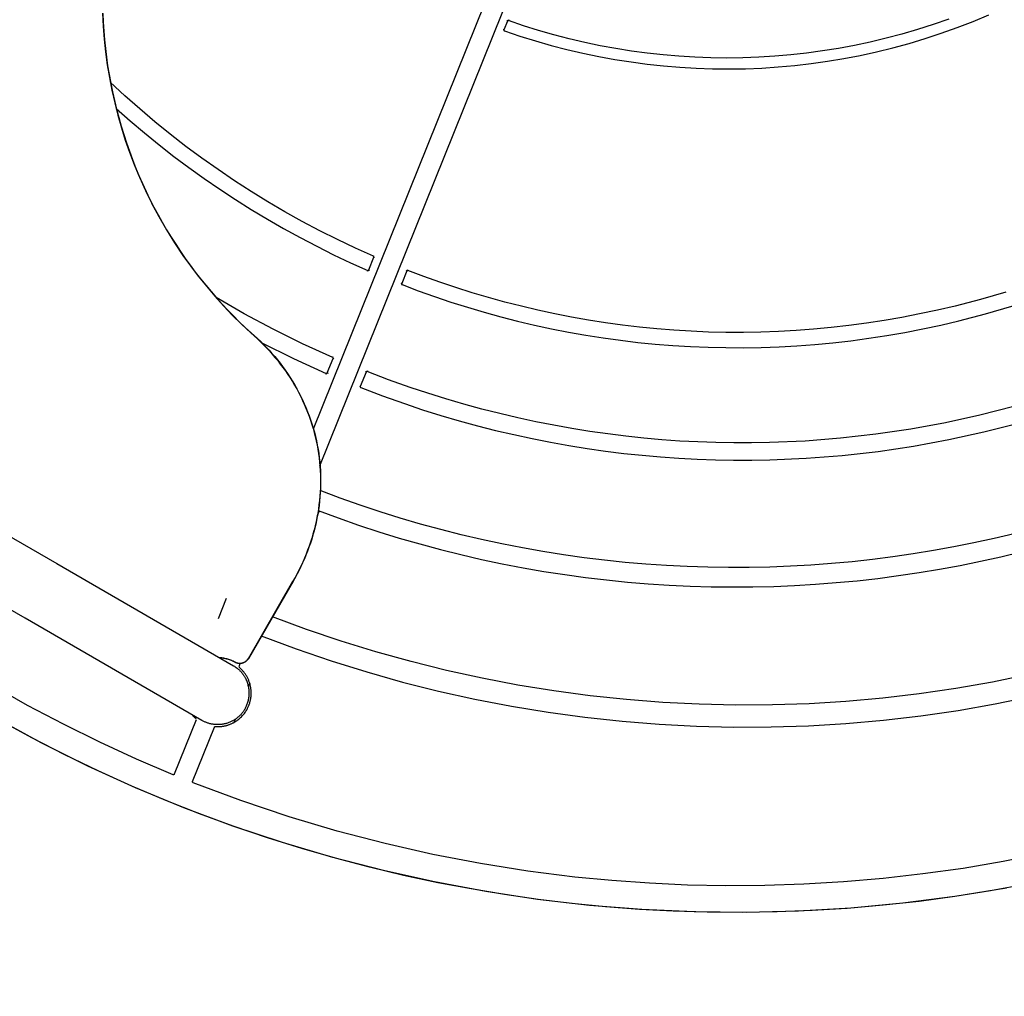
# Model space of a CAD drawing. Units: millimetres. Extents: x -1088 to 4438, y -6090 to 641.
# Drawn here: x 1312 to 1811, y -4133 to -3638 of the extents above; entities that cross this region are included whole.
import ezdxf

# ---------------------------------------------------------------- set-up
doc = ezdxf.new("R2010")
doc.units = ezdxf.units.MM
doc.layers.add('Default', color=7, linetype='Continuous', true_color=0x000000)
doc.layers.add('Make2D$Visible$Curves', color=7, linetype='Continuous', true_color=0x000000)
doc.styles.add('Arial Обычный', font='txt')
doc.dimstyles.new('Millimeter Large', dxfattribs={"dimscale": 40, "dimtxt": 3.5, "dimasz": 3.5, "dimexe": 1, "dimexo": 0.5, "dimgap": 1, "dimtad": 1, "dimtoh": 1, "dimdec": 0, "dimzin": 1, "dimdsep": 46, "dimtxsty": 'Arial Обычный', "dimcen": 3.5, "dimazin": 1, "dimtfac": 1, "dimtdec": 4, "dimtix": 1, "dimtofl": 0, "dimtmove": 1, "dimatfit": 3, "dimfxl": 1, "dimtolj": 1, "dimtzin": 1, "dimarcsym": 0})

# ---------------------------------------------------------------- blocks, each defined once
blk = doc.blocks.new('*D3')
at = {"layer": 'Default', "color": 0, "lineweight": -2}
for p, q in [((1003.44, -2962.81), (993.45, -2980.15)), ((1134.72, -3015.41), (2215.08, -3638.17)), ((2326.39, -3725.41), (2316.39, -3742.75))]:
    blk.add_line(p, q, dxfattribs=at)
at = {"layer": 'Default', "color": 0}
for points in [[(1146.37, -2995.2), (1123.06, -3035.63), (1013.43, -2945.49)], [(2203.42, -3658.39), (2226.73, -3617.96), (2336.37, -3708.09)]]:
    blk.add_solid(points, dxfattribs=at)
at = {"layer": 'Defpoints', "color": 0}
for p in [(1013.43, -2945.49), (2336.37, -3708.08), (2336.37, -3708.09)]:
    blk.add_point(p, dxfattribs=at)
at = {"layer": 'Default', "color": 0, "insert": (1732.5, -3226.86), "char_height": 140, "attachment_point": 5, "rotation": 330.0391, "style": 'Arial Обычный'}
blk.add_mtext('\\A1;Ø1530', dxfattribs=at)
blk = doc.blocks.new('*D4')
at = {"layer": 'Default', "color": 0, "lineweight": -2}
for p, q in [((4057.12, -1926.15), (4047.11, -1908.84)), ((-596.14, -4640.03), (3945.94, -2013.55)), ((-727.35, -4692.79), (-737.36, -4675.48))]:
    blk.add_line(p, q, dxfattribs=at)
at = {"layer": 'Default', "color": 0}
for points in [[(3957.62, -2033.75), (3934.26, -1993.35), (4067.14, -1943.47)], [(-607.82, -4619.83), (-584.46, -4660.22), (-717.33, -4710.11)]]:
    blk.add_solid(points, dxfattribs=at)
at = {"layer": 'Defpoints', "color": 0}
for p in [(4067.14, -1943.47), (4067.14, -1943.47), (-717.33, -4710.11)]:
    blk.add_point(p, dxfattribs=at)
at = {"layer": 'Default', "color": 0, "insert": (1617.16, -3226.94), "char_height": 140, "attachment_point": 5, "rotation": 30.0388, "style": 'Arial Обычный'}
blk.add_mtext('\\A1;Ø5530', dxfattribs=at)

msp = doc.modelspace()

# ---------------------------------------------------------------- linework, layer by layer
at = {"layer": 'Default'}
msp.add_lwpolyline([(1811.84, -4077.91), (1785.69, -4082.21), (1759.4, -4085.6), (1733.02, -4088.07), (1706.56, -4089.63), (1680.06, -4090.27), (1653.56, -4089.99), (1627.09, -4088.79), (1600.67, -4086.67), (1574.34, -4083.64), (1548.13, -4079.69), (1522.08, -4074.84), (1496.21, -4069.08), (1470.55, -4062.43), (1445.15, -4054.9), (1420.01, -4046.48), (1395.19, -4037.2), (1370.7, -4027.07), (1346.58, -4016.09), (1322.85, -4004.28), (1299.55, -3991.65)], dxfattribs=at)
at = {"layer": 'Make2D$Visible$Curves', "color": 18, "lineweight": -3, "true_color": 0x000000}
for points in [[(1649.3, -3377), (1460.71, -3845.44)], [(1464.04, -3863.93), (1658.57, -3380.73)], [(1557.52, -3643.56), (1565.36, -3646.22), (1573.25, -3648.69), (1581.2, -3650.96), (1589.21, -3653.04), (1597.26, -3654.92), (1605.36, -3656.61), (1613.5, -3658.1), (1621.67, -3659.38), (1629.88, -3660.47), (1638.11, -3661.36), (1646.38, -3662.05), (1654.66, -3662.54), (1662.96, -3662.82), (1671.27, -3662.9), (1679.59, -3662.77), (1687.92, -3662.43), (1696.25, -3661.89), (1704.57, -3661.14), (1712.89, -3660.18), (1721.2, -3659.01), (1729.5, -3657.62), (1737.77, -3656.03), (1746.03, -3654.22), (1754.26, -3652.19), (1762.46, -3649.96), (1770.62, -3647.5), (1778.75, -3644.83), (1786.83, -3641.93), (1794.87, -3638.82), (1802.86, -3635.49)], [(1559.05, -3638.64), (1557.28, -3643.04)], [(1559.05, -3638.64), (1559.05, -3638.64), (1559.05, -3638.64), (1559.05, -3638.64), (1559.05, -3638.64), (1559.05, -3638.64), (1559.05, -3638.64), (1559.03, -3638.63), (1558.94, -3638.6), (1558.68, -3638.49)], [(1559.56, -3638.41), (1559.55, -3638.41), (1559.54, -3638.41), (1559.53, -3638.41), (1559.52, -3638.4), (1559.51, -3638.4), (1559.5, -3638.4), (1559.49, -3638.4), (1559.48, -3638.4), (1559.47, -3638.39), (1559.46, -3638.39), (1559.45, -3638.39), (1559.44, -3638.39), (1559.43, -3638.39), (1559.42, -3638.39), (1559.41, -3638.39), (1559.41, -3638.39), (1559.4, -3638.39), (1559.39, -3638.39), (1559.38, -3638.39), (1559.37, -3638.4), (1559.36, -3638.4), (1559.35, -3638.4), (1559.34, -3638.4), (1559.33, -3638.4), (1559.32, -3638.41), (1559.31, -3638.41), (1559.3, -3638.41), (1559.29, -3638.41), (1559.28, -3638.42), (1559.28, -3638.42), (1559.27, -3638.42), (1559.26, -3638.43), (1559.25, -3638.43), (1559.24, -3638.44), (1559.23, -3638.44), (1559.22, -3638.45), (1559.22, -3638.45), (1559.21, -3638.46), (1559.2, -3638.46), (1559.19, -3638.47), (1559.18, -3638.47), (1559.18, -3638.48), (1559.17, -3638.48), (1559.16, -3638.49), (1559.15, -3638.5), (1559.15, -3638.5), (1559.14, -3638.51), (1559.13, -3638.51), (1559.13, -3638.52), (1559.12, -3638.53), (1559.11, -3638.54), (1559.11, -3638.54), (1559.1, -3638.55), (1559.1, -3638.56), (1559.09, -3638.57), (1559.09, -3638.57), (1559.08, -3638.58), (1559.08, -3638.59), (1559.07, -3638.6), (1559.07, -3638.61), (1559.06, -3638.62), (1559.06, -3638.62), (1559.06, -3638.63), (1559.05, -3638.64)], [(1782.55, -3637.62), (1774.67, -3640.36), (1766.76, -3642.9), (1758.81, -3645.24), (1750.83, -3647.36), (1742.83, -3649.27), (1734.8, -3650.98), (1726.75, -3652.49), (1718.68, -3653.79), (1710.6, -3654.89), (1702.51, -3655.78), (1694.41, -3656.48), (1686.31, -3656.97), (1678.22, -3657.27), (1670.13, -3657.37), (1662.05, -3657.26), (1653.98, -3656.97), (1645.93, -3656.47), (1637.9, -3655.79), (1629.89, -3654.91), (1621.92, -3653.83), (1613.97, -3652.57), (1606.06, -3651.11), (1598.19, -3649.46), (1590.36, -3647.63), (1582.58, -3645.6), (1574.85, -3643.39), (1567.17, -3641), (1559.56, -3638.41)], [(1559.69, -3638.04), (1559.59, -3638.3), (1559.56, -3638.39), (1559.56, -3638.41), (1559.56, -3638.41), (1559.56, -3638.41), (1559.56, -3638.41), (1559.56, -3638.41), (1559.56, -3638.41), (1559.56, -3638.41)], [(1556.91, -3642.89), (1557.17, -3642.99), (1557.26, -3643.02), (1557.28, -3643.03), (1557.28, -3643.03), (1557.28, -3643.04), (1557.28, -3643.04), (1557.28, -3643.04), (1557.28, -3643.04), (1557.28, -3643.04)], [(1557.28, -3643.04), (1557.28, -3643.04), (1557.28, -3643.05), (1557.27, -3643.06), (1557.27, -3643.07), (1557.27, -3643.08), (1557.26, -3643.09), (1557.26, -3643.1), (1557.26, -3643.11), (1557.26, -3643.12), (1557.26, -3643.13), (1557.26, -3643.14), (1557.25, -3643.15), (1557.25, -3643.16), (1557.25, -3643.17), (1557.25, -3643.18), (1557.25, -3643.19), (1557.25, -3643.2), (1557.26, -3643.21), (1557.26, -3643.22), (1557.26, -3643.23), (1557.26, -3643.24), (1557.26, -3643.25), (1557.26, -3643.26), (1557.26, -3643.27), (1557.27, -3643.28), (1557.27, -3643.29), (1557.27, -3643.3), (1557.28, -3643.31), (1557.28, -3643.32), (1557.28, -3643.33), (1557.29, -3643.34), (1557.29, -3643.35), (1557.29, -3643.36), (1557.3, -3643.37), (1557.3, -3643.38), (1557.31, -3643.38), (1557.31, -3643.39), (1557.32, -3643.4), (1557.32, -3643.41), (1557.33, -3643.42), (1557.34, -3643.43), (1557.34, -3643.43), (1557.35, -3643.44), (1557.36, -3643.45), (1557.36, -3643.46), (1557.37, -3643.47), (1557.38, -3643.47), (1557.38, -3643.48), (1557.39, -3643.49), (1557.4, -3643.49), (1557.41, -3643.5), (1557.41, -3643.51), (1557.42, -3643.51), (1557.43, -3643.52), (1557.44, -3643.52), (1557.45, -3643.53), (1557.46, -3643.53), (1557.46, -3643.54), (1557.47, -3643.54), (1557.48, -3643.55), (1557.49, -3643.55), (1557.5, -3643.55), (1557.51, -3643.56), (1557.52, -3643.56)], [(1557.52, -3643.56), (1557.39, -3643.94)], [(1491.18, -3757.81), (1482.02, -3753.69), (1472.96, -3749.38), (1464, -3744.87), (1455.13, -3740.17), (1446.37, -3735.29), (1437.72, -3730.22), (1429.18, -3724.96), (1420.76, -3719.52), (1412.45, -3713.9), (1404.27, -3708.1), (1396.21, -3702.12), (1388.27, -3695.97), (1380.47, -3689.64), (1372.8, -3683.15), (1365.27, -3676.48), (1357.88, -3669.65)], [(1360.81, -3682.87), (1367.96, -3689.18), (1375.23, -3695.34), (1382.62, -3701.35), (1390.13, -3707.2), (1397.75, -3712.91), (1405.48, -3718.45), (1413.31, -3723.84), (1421.26, -3729.07), (1429.3, -3734.14), (1437.45, -3739.04), (1445.69, -3743.78), (1454.03, -3748.36), (1462.46, -3752.77), (1470.98, -3757.01), (1479.58, -3761.07), (1488.27, -3764.97)], [(1787.61, -3790.53), (1801.18, -3786.98), (1814.55, -3783.06), (1827.72, -3778.77), (1840.68, -3774.13), (1853.44, -3769.13), (1865.99, -3763.78), (1878.32, -3758.1), (1890.43, -3752.09), (1902.31, -3745.76), (1913.97, -3739.1), (1925.39, -3732.14), (1936.57, -3724.88), (1947.51, -3717.31), (1958.21, -3709.46), (1968.65, -3701.33), (1978.84, -3692.92)], [(1488.8, -3764.75), (1491.39, -3758.32)], [(1491.18, -3757.81), (1491.18, -3757.81), (1491.18, -3757.81), (1491.18, -3757.81), (1491.18, -3757.81), (1491.18, -3757.81), (1491.18, -3757.8), (1491.19, -3757.78), (1491.23, -3757.7), (1491.34, -3757.44)], [(1491.39, -3758.32), (1491.39, -3758.32), (1491.4, -3758.31), (1491.4, -3758.3), (1491.4, -3758.29), (1491.41, -3758.28), (1491.41, -3758.27), (1491.41, -3758.26), (1491.41, -3758.25), (1491.42, -3758.24), (1491.42, -3758.23), (1491.42, -3758.22), (1491.42, -3758.21), (1491.42, -3758.2), (1491.42, -3758.19), (1491.42, -3758.18), (1491.42, -3758.17), (1491.42, -3758.16), (1491.42, -3758.15), (1491.42, -3758.15), (1491.42, -3758.14), (1491.42, -3758.13), (1491.42, -3758.12), (1491.41, -3758.11), (1491.41, -3758.1), (1491.41, -3758.09), (1491.41, -3758.08), (1491.41, -3758.07), (1491.4, -3758.06), (1491.4, -3758.05), (1491.4, -3758.04), (1491.39, -3758.03), (1491.39, -3758.02), (1491.39, -3758.02), (1491.38, -3758.01), (1491.38, -3758), (1491.37, -3757.99), (1491.37, -3757.98), (1491.36, -3757.97), (1491.36, -3757.96), (1491.35, -3757.96), (1491.35, -3757.95), (1491.34, -3757.94), (1491.34, -3757.93), (1491.33, -3757.92), (1491.33, -3757.92), (1491.32, -3757.91), (1491.31, -3757.9), (1491.31, -3757.9), (1491.3, -3757.89), (1491.29, -3757.88), (1491.29, -3757.88), (1491.28, -3757.87), (1491.27, -3757.86), (1491.26, -3757.86), (1491.26, -3757.85), (1491.25, -3757.85), (1491.24, -3757.84), (1491.23, -3757.84), (1491.22, -3757.83), (1491.22, -3757.83), (1491.21, -3757.82), (1491.2, -3757.82), (1491.19, -3757.81), (1491.18, -3757.81)], [(1491.76, -3758.47), (1491.5, -3758.37), (1491.42, -3758.34), (1491.4, -3758.33), (1491.39, -3758.33), (1491.39, -3758.32), (1491.39, -3758.32), (1491.39, -3758.32), (1491.39, -3758.32), (1491.39, -3758.32)], [(1488.11, -3765.34), (1488.27, -3764.97)], [(1488.27, -3764.97), (1488.28, -3764.97), (1488.29, -3764.98), (1488.3, -3764.98), (1488.31, -3764.98), (1488.32, -3764.99), (1488.33, -3764.99), (1488.34, -3764.99), (1488.35, -3765), (1488.36, -3765), (1488.37, -3765), (1488.38, -3765), (1488.39, -3765), (1488.4, -3765), (1488.41, -3765), (1488.42, -3765), (1488.43, -3765), (1488.44, -3765), (1488.45, -3765), (1488.46, -3765), (1488.47, -3765), (1488.48, -3765), (1488.49, -3765), (1488.5, -3765), (1488.51, -3765), (1488.52, -3764.99), (1488.53, -3764.99), (1488.54, -3764.99), (1488.54, -3764.99), (1488.55, -3764.98), (1488.56, -3764.98), (1488.57, -3764.98), (1488.58, -3764.97), (1488.59, -3764.97), (1488.6, -3764.96), (1488.61, -3764.96), (1488.62, -3764.96), (1488.63, -3764.95), (1488.64, -3764.95), (1488.64, -3764.94), (1488.65, -3764.94), (1488.66, -3764.93), (1488.67, -3764.92), (1488.68, -3764.92), (1488.69, -3764.91), (1488.69, -3764.91), (1488.7, -3764.9), (1488.71, -3764.89), (1488.72, -3764.89), (1488.72, -3764.88), (1488.73, -3764.87), (1488.74, -3764.86), (1488.74, -3764.86), (1488.75, -3764.85), (1488.75, -3764.84), (1488.76, -3764.83), (1488.77, -3764.82), (1488.77, -3764.82), (1488.78, -3764.81), (1488.78, -3764.8), (1488.79, -3764.79), (1488.79, -3764.78), (1488.79, -3764.77), (1488.8, -3764.76), (1488.8, -3764.75)], [(1488.8, -3764.75), (1488.8, -3764.75), (1488.8, -3764.75), (1488.8, -3764.75), (1488.8, -3764.75), (1488.8, -3764.75), (1488.81, -3764.75), (1488.83, -3764.76), (1488.91, -3764.8), (1489.17, -3764.9)], [(1508.09, -3765.23), (1505.5, -3771.65)], [(1508.09, -3765.23), (1508.09, -3765.23), (1508.09, -3765.23), (1508.09, -3765.23), (1508.09, -3765.23), (1508.09, -3765.23), (1508.08, -3765.22), (1508.06, -3765.22), (1507.98, -3765.18), (1507.72, -3765.08)], [(1508.61, -3765), (1508.6, -3765), (1508.59, -3765), (1508.58, -3764.99), (1508.57, -3764.99), (1508.56, -3764.99), (1508.55, -3764.99), (1508.54, -3764.98), (1508.53, -3764.98), (1508.52, -3764.98), (1508.51, -3764.98), (1508.5, -3764.98), (1508.49, -3764.98), (1508.48, -3764.98), (1508.47, -3764.98), (1508.46, -3764.98), (1508.45, -3764.98), (1508.44, -3764.98), (1508.43, -3764.98), (1508.42, -3764.98), (1508.41, -3764.98), (1508.4, -3764.98), (1508.4, -3764.98), (1508.39, -3764.98), (1508.38, -3764.99), (1508.37, -3764.99), (1508.36, -3764.99), (1508.35, -3764.99), (1508.34, -3765), (1508.33, -3765), (1508.32, -3765), (1508.31, -3765.01), (1508.3, -3765.01), (1508.29, -3765.01), (1508.28, -3765.02), (1508.28, -3765.02), (1508.27, -3765.03), (1508.26, -3765.03), (1508.25, -3765.04), (1508.24, -3765.04), (1508.23, -3765.05), (1508.23, -3765.05), (1508.22, -3765.06), (1508.21, -3765.06), (1508.2, -3765.07), (1508.2, -3765.08), (1508.19, -3765.08), (1508.18, -3765.09), (1508.17, -3765.1), (1508.17, -3765.1), (1508.16, -3765.11), (1508.15, -3765.12), (1508.15, -3765.13), (1508.14, -3765.13), (1508.14, -3765.14), (1508.13, -3765.15), (1508.13, -3765.16), (1508.12, -3765.16), (1508.11, -3765.17), (1508.11, -3765.18), (1508.11, -3765.19), (1508.1, -3765.2), (1508.1, -3765.21), (1508.09, -3765.22), (1508.09, -3765.23)], [(1508.75, -3764.63), (1508.65, -3764.89), (1508.62, -3764.98), (1508.61, -3765), (1508.61, -3765), (1508.61, -3765), (1508.61, -3765), (1508.61, -3765), (1508.61, -3765), (1508.61, -3765)], [(1811.43, -3775.93), (1798.69, -3779.65), (1785.76, -3783.02), (1776.8, -3785.13), (1767.83, -3787.06), (1758.87, -3788.8), (1749.91, -3790.36), (1740.95, -3791.74), (1732.01, -3792.94), (1723.07, -3793.96), (1714.14, -3794.8), (1705.23, -3795.47), (1696.33, -3795.96), (1687.45, -3796.28), (1678.58, -3796.42), (1669.74, -3796.39), (1660.93, -3796.2), (1652.14, -3795.83), (1643.37, -3795.3), (1634.64, -3794.6), (1625.94, -3793.74), (1617.27, -3792.71), (1608.64, -3791.52), (1600.05, -3790.17), (1591.49, -3788.66), (1582.98, -3786.99), (1574.51, -3785.16), (1566.09, -3783.17), (1557.72, -3781.03), (1549.4, -3778.74), (1541.13, -3776.29), (1532.91, -3773.69), (1524.75, -3770.95), (1516.65, -3768.05), (1508.61, -3765)], [(1505.13, -3771.5), (1505.39, -3771.61), (1505.48, -3771.64), (1505.5, -3771.65), (1505.5, -3771.65), (1505.5, -3771.65), (1505.5, -3771.65), (1505.5, -3771.65), (1505.5, -3771.65), (1505.5, -3771.65)], [(1505.5, -3771.65), (1505.5, -3771.66), (1505.5, -3771.67), (1505.49, -3771.68), (1505.49, -3771.69), (1505.49, -3771.7), (1505.48, -3771.71), (1505.48, -3771.72), (1505.48, -3771.73), (1505.48, -3771.74), (1505.48, -3771.75), (1505.48, -3771.76), (1505.47, -3771.77), (1505.47, -3771.78), (1505.47, -3771.79), (1505.47, -3771.8), (1505.47, -3771.81), (1505.47, -3771.82), (1505.47, -3771.83), (1505.48, -3771.84), (1505.48, -3771.85), (1505.48, -3771.86), (1505.48, -3771.87), (1505.48, -3771.88), (1505.48, -3771.89), (1505.49, -3771.89), (1505.49, -3771.9), (1505.49, -3771.91), (1505.49, -3771.92), (1505.5, -3771.93), (1505.5, -3771.94), (1505.5, -3771.95), (1505.51, -3771.96), (1505.51, -3771.97), (1505.52, -3771.98), (1505.52, -3771.99), (1505.52, -3772), (1505.53, -3772), (1505.53, -3772.01), (1505.54, -3772.02), (1505.55, -3772.03), (1505.55, -3772.04), (1505.56, -3772.05), (1505.56, -3772.05), (1505.57, -3772.06), (1505.58, -3772.07), (1505.58, -3772.08), (1505.59, -3772.08), (1505.6, -3772.09), (1505.6, -3772.1), (1505.61, -3772.1), (1505.62, -3772.11), (1505.63, -3772.12), (1505.63, -3772.12), (1505.64, -3772.13), (1505.65, -3772.13), (1505.66, -3772.14), (1505.67, -3772.14), (1505.67, -3772.15), (1505.68, -3772.15), (1505.69, -3772.16), (1505.7, -3772.16), (1505.71, -3772.17), (1505.72, -3772.17), (1505.73, -3772.17)], [(1505.73, -3772.17), (1505.58, -3772.55)], [(1505.73, -3772.17), (1513.91, -3775.27), (1522.15, -3778.22), (1530.45, -3781.02), (1538.8, -3783.66), (1547.21, -3786.15), (1555.68, -3788.49), (1564.19, -3790.66), (1572.76, -3792.68), (1581.37, -3794.54), (1590.03, -3796.24), (1598.73, -3797.78), (1607.47, -3799.16), (1616.25, -3800.37), (1625.06, -3801.42), (1633.91, -3802.3), (1642.79, -3803.01), (1651.7, -3803.55), (1660.64, -3803.92), (1669.61, -3804.12), (1678.6, -3804.15), (1687.61, -3804), (1696.65, -3803.68), (1705.7, -3803.18), (1714.76, -3802.5), (1723.84, -3801.65), (1732.93, -3800.61), (1742.04, -3799.39), (1751.14, -3797.99), (1760.26, -3796.4), (1769.37, -3794.63), (1778.49, -3792.67), (1787.61, -3790.53)], [(1470.55, -3809.04), (1455.29, -3802.12), (1440.36, -3794.76), (1425.74, -3786.97), (1411.45, -3778.75)], [(1434.35, -3801.49), (1450.62, -3809.57), (1467.26, -3817.13)], [(1467.79, -3816.91), (1470.76, -3809.55)], [(1470.55, -3809.04), (1470.55, -3809.04), (1470.55, -3809.04), (1470.55, -3809.04), (1470.55, -3809.03), (1470.55, -3809.03), (1470.55, -3809.03), (1470.56, -3809.01), (1470.59, -3808.93), (1470.71, -3808.67)], [(1470.76, -3809.55), (1470.76, -3809.54), (1470.77, -3809.53), (1470.77, -3809.52), (1470.77, -3809.51), (1470.78, -3809.51), (1470.78, -3809.5), (1470.78, -3809.49), (1470.78, -3809.48), (1470.78, -3809.47), (1470.78, -3809.46), (1470.79, -3809.45), (1470.79, -3809.44), (1470.79, -3809.43), (1470.79, -3809.42), (1470.79, -3809.41), (1470.79, -3809.4), (1470.79, -3809.39), (1470.79, -3809.38), (1470.79, -3809.37), (1470.79, -3809.36), (1470.78, -3809.35), (1470.78, -3809.34), (1470.78, -3809.33), (1470.78, -3809.32), (1470.78, -3809.32), (1470.78, -3809.31), (1470.77, -3809.3), (1470.77, -3809.29), (1470.77, -3809.28), (1470.76, -3809.27), (1470.76, -3809.26), (1470.76, -3809.25), (1470.75, -3809.24), (1470.75, -3809.23), (1470.75, -3809.22), (1470.74, -3809.22), (1470.74, -3809.21), (1470.73, -3809.2), (1470.73, -3809.19), (1470.72, -3809.18), (1470.72, -3809.17), (1470.71, -3809.17), (1470.71, -3809.16), (1470.7, -3809.15), (1470.69, -3809.14), (1470.69, -3809.14), (1470.68, -3809.13), (1470.67, -3809.12), (1470.67, -3809.12), (1470.66, -3809.11), (1470.65, -3809.1), (1470.65, -3809.1), (1470.64, -3809.09), (1470.63, -3809.08), (1470.62, -3809.08), (1470.62, -3809.07), (1470.61, -3809.07), (1470.6, -3809.06), (1470.59, -3809.06), (1470.58, -3809.05), (1470.57, -3809.05), (1470.57, -3809.04), (1470.56, -3809.04), (1470.55, -3809.04)], [(1471.13, -3809.7), (1470.87, -3809.6), (1470.78, -3809.56), (1470.77, -3809.55), (1470.76, -3809.55), (1470.76, -3809.55), (1470.76, -3809.55), (1470.76, -3809.55), (1470.76, -3809.55), (1470.76, -3809.55)], [(1467.1, -3817.5), (1467.26, -3817.13)], [(1467.26, -3817.13), (1467.27, -3817.13), (1467.28, -3817.14), (1467.29, -3817.14), (1467.3, -3817.14), (1467.31, -3817.15), (1467.32, -3817.15), (1467.33, -3817.15), (1467.34, -3817.16), (1467.35, -3817.16), (1467.36, -3817.16), (1467.37, -3817.16), (1467.38, -3817.16), (1467.39, -3817.16), (1467.4, -3817.16), (1467.41, -3817.16), (1467.42, -3817.16), (1467.43, -3817.16), (1467.44, -3817.16), (1467.45, -3817.16), (1467.46, -3817.16), (1467.47, -3817.16), (1467.48, -3817.16), (1467.49, -3817.16), (1467.5, -3817.16), (1467.51, -3817.15), (1467.52, -3817.15), (1467.53, -3817.15), (1467.54, -3817.15), (1467.55, -3817.14), (1467.56, -3817.14), (1467.57, -3817.14), (1467.57, -3817.13), (1467.58, -3817.13), (1467.59, -3817.12), (1467.6, -3817.12), (1467.61, -3817.12), (1467.62, -3817.11), (1467.63, -3817.11), (1467.64, -3817.1), (1467.65, -3817.09), (1467.65, -3817.09), (1467.66, -3817.08), (1467.67, -3817.08), (1467.68, -3817.07), (1467.69, -3817.07), (1467.69, -3817.06), (1467.7, -3817.05), (1467.71, -3817.05), (1467.71, -3817.04), (1467.72, -3817.03), (1467.73, -3817.02), (1467.73, -3817.02), (1467.74, -3817.01), (1467.75, -3817), (1467.75, -3816.99), (1467.76, -3816.98), (1467.76, -3816.98), (1467.77, -3816.97), (1467.77, -3816.96), (1467.78, -3816.95), (1467.78, -3816.94), (1467.79, -3816.93), (1467.79, -3816.92), (1467.79, -3816.91)], [(1467.79, -3816.91), (1468.17, -3817.06)], [(1487.46, -3816.46), (1484.5, -3823.82)], [(1487.46, -3816.46), (1487.46, -3816.46), (1487.46, -3816.46), (1487.46, -3816.46), (1487.46, -3816.46), (1487.46, -3816.46), (1487.46, -3816.46), (1487.44, -3816.45), (1487.35, -3816.42), (1487.09, -3816.31)], [(1487.98, -3816.24), (1487.97, -3816.23), (1487.96, -3816.23), (1487.95, -3816.23), (1487.94, -3816.22), (1487.93, -3816.22), (1487.92, -3816.22), (1487.91, -3816.22), (1487.91, -3816.21), (1487.9, -3816.21), (1487.89, -3816.21), (1487.88, -3816.21), (1487.87, -3816.21), (1487.86, -3816.21), (1487.85, -3816.21), (1487.84, -3816.21), (1487.83, -3816.21), (1487.82, -3816.21), (1487.81, -3816.21), (1487.8, -3816.21), (1487.79, -3816.21), (1487.78, -3816.21), (1487.77, -3816.21), (1487.76, -3816.22), (1487.75, -3816.22), (1487.74, -3816.22), (1487.73, -3816.22), (1487.72, -3816.23), (1487.71, -3816.23), (1487.7, -3816.23), (1487.69, -3816.24), (1487.69, -3816.24), (1487.68, -3816.24), (1487.67, -3816.25), (1487.66, -3816.25), (1487.65, -3816.26), (1487.64, -3816.26), (1487.63, -3816.26), (1487.62, -3816.27), (1487.62, -3816.27), (1487.61, -3816.28), (1487.6, -3816.29), (1487.59, -3816.29), (1487.58, -3816.3), (1487.58, -3816.3), (1487.57, -3816.31), (1487.56, -3816.32), (1487.56, -3816.32), (1487.55, -3816.33), (1487.54, -3816.34), (1487.53, -3816.34), (1487.53, -3816.35), (1487.52, -3816.36), (1487.52, -3816.37), (1487.51, -3816.37), (1487.5, -3816.38), (1487.5, -3816.39), (1487.49, -3816.4), (1487.49, -3816.41), (1487.48, -3816.42), (1487.48, -3816.42), (1487.48, -3816.43), (1487.47, -3816.44), (1487.47, -3816.45), (1487.46, -3816.46)], [(1488.13, -3815.86), (1488.02, -3816.13), (1487.99, -3816.21), (1487.98, -3816.23), (1487.98, -3816.24), (1487.98, -3816.24), (1487.98, -3816.24), (1487.98, -3816.24), (1487.98, -3816.24), (1487.98, -3816.24)], [(1815.59, -3833.91), (1798.33, -3838.32), (1780.89, -3842.14), (1763.31, -3845.37), (1745.59, -3848), (1727.75, -3850.02), (1709.81, -3851.43), (1691.78, -3852.22), (1682.73, -3852.37), (1673.66, -3852.37), (1664.59, -3852.21), (1655.49, -3851.89), (1646.39, -3851.41), (1637.28, -3850.76), (1628.16, -3849.96), (1619.03, -3848.99), (1609.9, -3847.85), (1600.77, -3846.55), (1591.63, -3845.08), (1582.5, -3843.45), (1573.37, -3841.64), (1564.25, -3839.67), (1555.14, -3837.52), (1546.03, -3835.21), (1536.94, -3832.72), (1527.85, -3830.06), (1518.79, -3827.23), (1509.73, -3824.22), (1498.79, -3820.34), (1487.98, -3816.24)], [(1484.13, -3823.67), (1484.39, -3823.77), (1484.47, -3823.81), (1484.49, -3823.82), (1484.5, -3823.82), (1484.5, -3823.82), (1484.5, -3823.82), (1484.5, -3823.82), (1484.5, -3823.82), (1484.5, -3823.82)], [(1484.5, -3823.82), (1484.5, -3823.83), (1484.49, -3823.84), (1484.49, -3823.85), (1484.49, -3823.86), (1484.48, -3823.87), (1484.48, -3823.88), (1484.48, -3823.88), (1484.48, -3823.89), (1484.48, -3823.9), (1484.47, -3823.91), (1484.47, -3823.92), (1484.47, -3823.93), (1484.47, -3823.94), (1484.47, -3823.95), (1484.47, -3823.96), (1484.47, -3823.97), (1484.47, -3823.98), (1484.47, -3823.99), (1484.47, -3824), (1484.47, -3824.01), (1484.48, -3824.02), (1484.48, -3824.03), (1484.48, -3824.04), (1484.48, -3824.05), (1484.48, -3824.06), (1484.49, -3824.07), (1484.49, -3824.08), (1484.49, -3824.09), (1484.49, -3824.1), (1484.5, -3824.11), (1484.5, -3824.12), (1484.51, -3824.13), (1484.51, -3824.13), (1484.51, -3824.14), (1484.52, -3824.15), (1484.52, -3824.16), (1484.53, -3824.17), (1484.53, -3824.18), (1484.54, -3824.19), (1484.54, -3824.2), (1484.55, -3824.2), (1484.55, -3824.21), (1484.56, -3824.22), (1484.57, -3824.23), (1484.57, -3824.23), (1484.58, -3824.24), (1484.59, -3824.25), (1484.59, -3824.26), (1484.6, -3824.26), (1484.61, -3824.27), (1484.62, -3824.28), (1484.62, -3824.28), (1484.63, -3824.29), (1484.64, -3824.29), (1484.65, -3824.3), (1484.65, -3824.3), (1484.66, -3824.31), (1484.67, -3824.32), (1484.68, -3824.32), (1484.69, -3824.32), (1484.7, -3824.33), (1484.71, -3824.33), (1484.72, -3824.34), (1484.73, -3824.34)], [(1484.52, -3824.15), (1484.52, -3824.15)], [(1484.73, -3824.34), (1484.58, -3824.71)], [(1484.73, -3824.34), (1495.74, -3828.52), (1506.91, -3832.48)], [(1506.91, -3832.48), (1516.11, -3835.54), (1525.33, -3838.42), (1534.57, -3841.13), (1543.82, -3843.66), (1553.08, -3846.01), (1562.35, -3848.19), (1571.63, -3850.2), (1580.91, -3852.03), (1590.19, -3853.69), (1599.48, -3855.19), (1608.77, -3856.51), (1618.06, -3857.66), (1627.34, -3858.65), (1636.61, -3859.47), (1645.88, -3860.12), (1655.14, -3860.61), (1664.38, -3860.94), (1673.62, -3861.1), (1682.83, -3861.1), (1692.03, -3860.94), (1710.37, -3860.14), (1728.62, -3858.71), (1746.76, -3856.65), (1764.78, -3853.97), (1782.66, -3850.68), (1800.39, -3846.79), (1817.95, -3842.3)], [(1815.68, -3898.4), (1805.54, -3900.8), (1795.36, -3903.03), (1785.14, -3905.07), (1774.89, -3906.94), (1764.6, -3908.62), (1754.29, -3910.12), (1743.95, -3911.44), (1733.59, -3912.58), (1723.2, -3913.54), (1712.79, -3914.31), (1702.37, -3914.9), (1691.94, -3915.3), (1681.49, -3915.52), (1671.04, -3915.56), (1660.58, -3915.41), (1650.11, -3915.07), (1639.65, -3914.54), (1629.19, -3913.83), (1618.73, -3912.93), (1608.28, -3911.84), (1597.84, -3910.57), (1587.41, -3909.1), (1577, -3907.44), (1566.61, -3905.59), (1556.23, -3903.56), (1545.88, -3901.33), (1535.56, -3898.91), (1525.26, -3896.29), (1514.99, -3893.48), (1504.76, -3890.48), (1494.56, -3887.29), (1484.4, -3883.9), (1474.29, -3880.32), (1464.21, -3876.54)], [(1463.17, -3886.64), (1473.39, -3890.42), (1483.65, -3894), (1493.95, -3897.39), (1504.29, -3900.58), (1514.66, -3903.58), (1525.07, -3906.38), (1535.51, -3908.98), (1545.97, -3911.4), (1556.46, -3913.61), (1566.98, -3915.64), (1577.51, -3917.47), (1588.06, -3919.11), (1598.63, -3920.56), (1609.21, -3921.81), (1619.8, -3922.88), (1630.39, -3923.76), (1640.99, -3924.44), (1651.59, -3924.94), (1662.19, -3925.25), (1672.78, -3925.37), (1683.37, -3925.3), (1693.95, -3925.05), (1704.52, -3924.61), (1715.08, -3923.99), (1725.62, -3923.17), (1736.13, -3922.18), (1746.63, -3921), (1757.1, -3919.63), (1767.55, -3918.08), (1777.96, -3916.35), (1788.34, -3914.44), (1798.69, -3912.34), (1809, -3910.07), (1819.27, -3907.61)], [(1823.18, -3969.78), (1804.73, -3973.57), (1786.22, -3976.83), (1767.68, -3979.55), (1749.11, -3981.74), (1730.52, -3983.4), (1711.93, -3984.54), (1693.34, -3985.16), (1674.77, -3985.25), (1656.23, -3984.83), (1637.73, -3983.89), (1619.28, -3982.44), (1600.89, -3980.49), (1582.57, -3978.02), (1564.34, -3975.06), (1546.2, -3971.59), (1528.17, -3967.63), (1510.25, -3963.17), (1492.47, -3958.22), (1474.82, -3952.79), (1457.33, -3946.86), (1439.99, -3940.46)], [(1434.37, -3950.19), (1452.03, -3956.77), (1469.85, -3962.86), (1487.83, -3968.44), (1505.95, -3973.53), (1524.21, -3978.12), (1542.59, -3982.2), (1561.08, -3985.77), (1579.66, -3988.83), (1598.33, -3991.37), (1617.08, -3993.4), (1635.89, -3994.91), (1654.75, -3995.9), (1673.66, -3996.36), (1692.59, -3996.29), (1711.54, -3995.69), (1730.5, -3994.55), (1749.45, -3992.88), (1768.39, -3990.67), (1787.3, -3987.92), (1806.17, -3984.61), (1824.99, -3980.76)], [(1423.09, -3965.65), (1423.7, -3964.14)], [(1427, -3987.62), (1427.16, -3987.33), (1427.32, -3987.04), (1427.47, -3986.74), (1427.62, -3986.43), (1427.76, -3986.12), (1427.9, -3985.81), (1428.04, -3985.49), (1428.16, -3985.16), (1428.29, -3984.83), (1428.4, -3984.5), (1428.51, -3984.16), (1428.61, -3983.81), (1428.71, -3983.47), (1428.8, -3983.11), (1428.88, -3982.76), (1428.95, -3982.4), (1429.02, -3982.04), (1429.08, -3981.67), (1429.13, -3981.3), (1429.18, -3980.93), (1429.21, -3980.56), (1429.24, -3980.18), (1429.26, -3979.8), (1429.27, -3979.42), (1429.27, -3979.04), (1429.27, -3978.66), (1429.25, -3978.28), (1429.23, -3977.9), (1429.2, -3977.51), (1429.16, -3977.13), (1429.11, -3976.75), (1429.05, -3976.37), (1428.98, -3975.99), (1428.91, -3975.61), (1428.82, -3975.23), (1428.73, -3974.85), (1428.63, -3974.48), (1428.52, -3974.11), (1428.4, -3973.74), (1428.27, -3973.37), (1428.14, -3973.01), (1427.99, -3972.65), (1427.84, -3972.3), (1427.68, -3971.95), (1427.52, -3971.6), (1427.34, -3971.26), (1427.16, -3970.92), (1426.98, -3970.59), (1426.78, -3970.26), (1426.58, -3969.94), (1426.37, -3969.63), (1426.16, -3969.32), (1425.94, -3969.01), (1425.71, -3968.71), (1425.48, -3968.42), (1425.25, -3968.14), (1425.01, -3967.86), (1424.76, -3967.59), (1424.51, -3967.32), (1424.26, -3967.07), (1424, -3966.81), (1423.74, -3966.57), (1423.47, -3966.33), (1423.2, -3966.1)], [(1389.8, -4020.48), (1371.18, -4012.53), (1352.65, -4004.03), (1334.25, -3994.96), (1316, -3985.34), (1297.93, -3975.16)], [(1411.13, -3996.08), (1411.43, -3996.1), (1411.73, -3996.11), (1412.04, -3996.12), (1412.34, -3996.12), (1412.64, -3996.12), (1412.95, -3996.11), (1413.25, -3996.1), (1413.56, -3996.07), (1413.86, -3996.05), (1414.16, -3996.02), (1414.47, -3995.98), (1414.77, -3995.94), (1415.08, -3995.89), (1415.38, -3995.84), (1415.68, -3995.78), (1415.98, -3995.71), (1416.28, -3995.64), (1416.58, -3995.57), (1416.88, -3995.49), (1417.17, -3995.4), (1417.47, -3995.31), (1417.76, -3995.21), (1418.05, -3995.11), (1418.34, -3995), (1418.63, -3994.89), (1418.91, -3994.77), (1419.19, -3994.65), (1419.47, -3994.52), (1419.75, -3994.39), (1420.02, -3994.26), (1420.29, -3994.12), (1420.55, -3993.97), (1420.82, -3993.82), (1421.08, -3993.67), (1421.33, -3993.51), (1421.59, -3993.34), (1421.84, -3993.18), (1422.08, -3993.01), (1422.33, -3992.83), (1422.56, -3992.66), (1423.03, -3992.29), (1423.48, -3991.91), (1423.91, -3991.52), (1424.32, -3991.12), (1424.72, -3990.7), (1425.1, -3990.28), (1425.46, -3989.85), (1425.8, -3989.42), (1426.13, -3988.98), (1426.43, -3988.53), (1426.72, -3988.08), (1427, -3987.62)], [(1401.46, -3992.6), (1390.32, -4020.26)], [(1399.29, -3990.1), (1399.53, -3990.38), (1399.78, -3990.65), (1400.03, -3990.92), (1400.29, -3991.18), (1400.55, -3991.43), (1400.81, -3991.68), (1401.08, -3991.91), (1401.34, -3992.14)], [(1399.6, -4024), (1410.74, -3996.33)], [(1410.74, -3996.33), (1410.74, -3996.33), (1410.74, -3996.32), (1410.74, -3996.31), (1410.75, -3996.31), (1410.75, -3996.3), (1410.75, -3996.29), (1410.76, -3996.29), (1410.76, -3996.28), (1410.77, -3996.27), (1410.77, -3996.27), (1410.77, -3996.26), (1410.78, -3996.25), (1410.78, -3996.25), (1410.79, -3996.24), (1410.79, -3996.24), (1410.8, -3996.23), (1410.8, -3996.22), (1410.81, -3996.22), (1410.81, -3996.21), (1410.82, -3996.21), (1410.82, -3996.2), (1410.83, -3996.19), (1410.84, -3996.19), (1410.84, -3996.18), (1410.85, -3996.18), (1410.85, -3996.17), (1410.86, -3996.17), (1410.87, -3996.16), (1410.87, -3996.16), (1410.88, -3996.15), (1410.89, -3996.15), (1410.89, -3996.15), (1410.9, -3996.14), (1410.91, -3996.14), (1410.91, -3996.13), (1410.92, -3996.13), (1410.93, -3996.13), (1410.94, -3996.12), (1410.94, -3996.12), (1410.95, -3996.12), (1410.96, -3996.11), (1410.97, -3996.11), (1410.97, -3996.11), (1410.98, -3996.1), (1410.99, -3996.1), (1411, -3996.1), (1411, -3996.1), (1411.01, -3996.1), (1411.02, -3996.09), (1411.03, -3996.09), (1411.03, -3996.09), (1411.04, -3996.09), (1411.05, -3996.09), (1411.06, -3996.09), (1411.07, -3996.09), (1411.07, -3996.09), (1411.08, -3996.08), (1411.09, -3996.08), (1411.1, -3996.08), (1411.1, -3996.08), (1411.11, -3996.08), (1411.12, -3996.08), (1411.13, -3996.08), (1411.13, -3996.08)], [(1390.32, -4020.26), (1390.32, -4020.27), (1390.31, -4020.28), (1390.31, -4020.29), (1390.31, -4020.3), (1390.3, -4020.3), (1390.3, -4020.31), (1390.29, -4020.32), (1390.29, -4020.33), (1390.28, -4020.34), (1390.28, -4020.34), (1390.27, -4020.35), (1390.27, -4020.36), (1390.26, -4020.37), (1390.25, -4020.38), (1390.25, -4020.38), (1390.24, -4020.39), (1390.23, -4020.4), (1390.23, -4020.4), (1390.22, -4020.41), (1390.21, -4020.42), (1390.2, -4020.42), (1390.2, -4020.43), (1390.19, -4020.44), (1390.18, -4020.44), (1390.17, -4020.45), (1390.16, -4020.45), (1390.15, -4020.46), (1390.14, -4020.46), (1390.13, -4020.47), (1390.13, -4020.47), (1390.12, -4020.48), (1390.11, -4020.48), (1390.1, -4020.49), (1390.09, -4020.49), (1390.08, -4020.49), (1390.07, -4020.5), (1390.06, -4020.5), (1390.05, -4020.5), (1390.04, -4020.5), (1390.03, -4020.51), (1390.02, -4020.51), (1390.01, -4020.51), (1390, -4020.51), (1389.99, -4020.51), (1389.98, -4020.51), (1389.97, -4020.51), (1389.96, -4020.51), (1389.95, -4020.51), (1389.94, -4020.51), (1389.93, -4020.51), (1389.92, -4020.51), (1389.91, -4020.51), (1389.9, -4020.51), (1389.89, -4020.51), (1389.88, -4020.51), (1389.87, -4020.51), (1389.86, -4020.5), (1389.85, -4020.5), (1389.84, -4020.5), (1389.83, -4020.5), (1389.82, -4020.49), (1389.82, -4020.49), (1389.81, -4020.49), (1389.8, -4020.48)], [(1399.82, -4024.52), (1399.81, -4024.52), (1399.81, -4024.51), (1399.8, -4024.51), (1399.79, -4024.5), (1399.78, -4024.5), (1399.77, -4024.5), (1399.77, -4024.49), (1399.76, -4024.49), (1399.75, -4024.48), (1399.74, -4024.48), (1399.73, -4024.47), (1399.73, -4024.46), (1399.72, -4024.46), (1399.71, -4024.45), (1399.7, -4024.45), (1399.7, -4024.44), (1399.69, -4024.43), (1399.68, -4024.42), (1399.67, -4024.42), (1399.67, -4024.41), (1399.66, -4024.4), (1399.65, -4024.39), (1399.65, -4024.39), (1399.64, -4024.38), (1399.64, -4024.37), (1399.63, -4024.36), (1399.63, -4024.35), (1399.62, -4024.34), (1399.62, -4024.33), (1399.61, -4024.32), (1399.61, -4024.31), (1399.6, -4024.31), (1399.6, -4024.3), (1399.59, -4024.29), (1399.59, -4024.28), (1399.59, -4024.27), (1399.58, -4024.26), (1399.58, -4024.25), (1399.58, -4024.24), (1399.58, -4024.23), (1399.58, -4024.22), (1399.57, -4024.21), (1399.57, -4024.2), (1399.57, -4024.19), (1399.57, -4024.18), (1399.57, -4024.17), (1399.57, -4024.16), (1399.57, -4024.15), (1399.57, -4024.14), (1399.57, -4024.13), (1399.57, -4024.12), (1399.57, -4024.11), (1399.57, -4024.1), (1399.57, -4024.09), (1399.58, -4024.08), (1399.58, -4024.07), (1399.58, -4024.06), (1399.58, -4024.05), (1399.58, -4024.04), (1399.59, -4024.03), (1399.59, -4024.02), (1399.59, -4024.01), (1399.59, -4024.01), (1399.6, -4024)], [(1830.57, -4060.45), (1810.17, -4064.49), (1789.82, -4067.93), (1769.52, -4070.79), (1749.31, -4073.09), (1729.21, -4074.82), (1709.24, -4076), (1689.41, -4076.65), (1669.75, -4076.77), (1650.28, -4076.38), (1631.01, -4075.5), (1611.95, -4074.14), (1593.13, -4072.32), (1569.37, -4069.32), (1545.42, -4065.52), (1521.3, -4060.89), (1497.07, -4055.4), (1472.77, -4049.03), (1448.42, -4041.77), (1424.09, -4033.61), (1399.82, -4024.52)]]:
    msp.add_lwpolyline(points, dxfattribs=at)
at = {"layer": 'Make2D$Visible$Curves', "color": 3, "lineweight": -3, "true_color": 0x00ff00}
for points in [[(1353.95, -3634.67), (1354.27, -3641.22), (1354.78, -3647.75), (1355.48, -3654.26), (1356.36, -3660.76), (1357.43, -3667.22), (1358.68, -3673.65), (1360.11, -3680.05), (1361.73, -3686.4), (1363.53, -3692.7), (1365.5, -3698.95), (1367.65, -3705.13), (1369.98, -3711.26), (1372.02, -3716.22), (1374.17, -3721.14), (1376.44, -3726), (1378.82, -3730.81)], [(1378.83, -3730.83), (1382.46, -3737.66), (1386.31, -3744.36), (1390.39, -3750.94), (1394.68, -3757.37), (1398.49, -3762.7), (1402.44, -3767.91), (1406.55, -3773.02), (1410.79, -3778), (1415.18, -3782.87), (1419.7, -3787.6), (1424.35, -3792.21), (1429.14, -3796.68)], [(1429.14, -3796.68), (1429.19, -3796.73)], [(1429.19, -3796.73), (1430.81, -3798.16), (1432.4, -3799.62), (1433.96, -3801.11), (1435.5, -3802.63), (1437, -3804.18), (1438.47, -3805.77), (1439.9, -3807.38), (1441.31, -3809.03), (1442.68, -3810.7), (1444.01, -3812.4), (1445.31, -3814.13), (1446.58, -3815.89), (1447.8, -3817.67), (1448.99, -3819.48), (1450.13, -3821.31), (1451.24, -3823.17), (1452.31, -3825.06), (1453.33, -3826.97), (1454.32, -3828.9), (1455.26, -3830.86), (1456.15, -3832.83), (1457.01, -3834.83), (1457.82, -3836.84), (1458.58, -3838.87), (1459.3, -3840.92), (1459.97, -3842.98), (1460.6, -3845.06), (1461.18, -3847.15), (1461.71, -3849.25), (1462.19, -3851.37), (1462.63, -3853.49), (1463.01, -3855.63), (1463.35, -3857.77), (1463.64, -3859.92), (1463.87, -3862.07), (1464.06, -3864.24), (1464.2, -3866.4), (1464.29, -3868.57), (1464.34, -3870.74), (1464.33, -3872.91), (1464.28, -3875.08), (1464.17, -3877.24), (1464.02, -3879.41), (1463.83, -3881.57), (1463.58, -3883.72), (1463.29, -3885.87), (1462.95, -3888.01), (1462.56, -3890.14), (1462.13, -3892.27), (1461.65, -3894.38), (1461.12, -3896.48), (1460.55, -3898.57), (1459.93, -3900.64), (1459.27, -3902.71), (1458.57, -3904.75), (1457.83, -3906.79), (1457.04, -3908.8), (1456.21, -3910.8), (1455.34, -3912.78), (1454.43, -3914.75), (1453.49, -3916.69), (1452.5, -3918.61), (1451.48, -3920.52), (1450.41, -3922.4)]]:
    msp.add_lwpolyline(points, dxfattribs=at)
at = {"layer": 'Make2D$Visible$Curves', "color": 1, "lineweight": -3, "true_color": 0xff0000}
for points in [[(1354.06, -3634.83), (1354.26, -3639.26), (1354.54, -3643.68), (1354.92, -3648.11), (1355.38, -3652.53), (1355.92, -3656.95), (1356.55, -3661.36), (1357.27, -3665.77), (1358.08, -3670.16), (1358.97, -3674.53), (1359.94, -3678.89), (1361, -3683.23), (1362.14, -3687.54), (1363.37, -3691.83), (1364.68, -3696.1), (1366.07, -3700.33), (1367.54, -3704.53), (1369.1, -3708.7), (1370.73, -3712.84), (1372.43, -3716.93), (1374.22, -3720.99), (1376.07, -3725), (1378, -3728.97), (1380, -3732.89), (1382.08, -3736.76), (1384.22, -3740.58), (1386.42, -3744.36), (1388.69, -3748.08), (1391.03, -3751.74), (1393.42, -3755.35), (1395.88, -3758.9), (1398.39, -3762.39), (1400.95, -3765.82), (1403.57, -3769.19), (1406.24, -3772.5), (1408.96, -3775.74), (1411.73, -3778.92), (1414.54, -3782.03), (1417.4, -3785.08), (1420.29, -3788.06), (1423.23, -3790.98), (1426.2, -3793.83), (1429.2, -3796.61)], [(1559.19, -3638.29), (1559.56, -3638.42)], [(1508.24, -3764.86), (1508.61, -3765)], [(1505.72, -3772.17), (1505.35, -3772.03)], [(1429.2, -3796.61), (1429.26, -3796.66)], [(1429.26, -3796.66), (1430.83, -3798.04), (1432.37, -3799.45), (1433.9, -3800.91), (1435.4, -3802.39), (1436.88, -3803.91), (1438.33, -3805.47), (1439.75, -3807.06), (1441.15, -3808.68), (1442.51, -3810.33), (1443.85, -3812.02), (1445.15, -3813.74), (1446.41, -3815.49), (1447.65, -3817.26), (1448.84, -3819.07), (1450, -3820.91), (1451.12, -3822.78), (1452.2, -3824.67), (1453.24, -3826.59), (1454.24, -3828.53), (1455.2, -3830.5), (1456.12, -3832.5), (1456.99, -3834.51), (1457.81, -3836.55), (1458.59, -3838.6), (1459.33, -3840.68), (1460.01, -3842.77), (1460.65, -3844.88), (1461.24, -3847), (1461.78, -3849.14), (1462.27, -3851.29), (1462.72, -3853.45), (1463.11, -3855.62), (1463.45, -3857.8), (1463.74, -3859.99), (1463.98, -3862.18), (1464.17, -3864.38), (1464.31, -3866.58), (1464.4, -3868.78), (1464.44, -3870.98), (1464.43, -3873.18), (1464.37, -3875.38), (1464.26, -3877.57), (1464.1, -3879.76), (1463.89, -3881.94), (1463.63, -3884.12), (1463.33, -3886.28), (1462.97, -3888.44), (1462.57, -3890.58), (1462.13, -3892.71), (1461.64, -3894.83), (1461.1, -3896.93), (1460.52, -3899.02), (1459.9, -3901.09), (1459.23, -3903.14), (1458.53, -3905.17), (1457.78, -3907.18), (1457, -3909.17), (1456.18, -3911.14), (1455.32, -3913.09), (1454.42, -3915.01), (1453.49, -3916.91), (1452.53, -3918.78), (1451.53, -3920.63), (1450.5, -3922.45)], [(1453.83, -3827.93), (1453.79, -3827.87)], [(1427.82, -3961.54), (1450.41, -3922.4)], [(1450.5, -3922.45), (1427.9, -3961.59)], [(1413.14, -3961.14), (1413.67, -3961.18), (1414.2, -3961.23), (1414.72, -3961.29), (1415.24, -3961.37), (1415.76, -3961.46), (1416.27, -3961.57), (1416.78, -3961.7), (1417.29, -3961.84), (1417.78, -3961.99), (1418.27, -3962.15), (1418.76, -3962.33), (1419.23, -3962.52), (1419.7, -3962.73), (1420.16, -3962.94), (1420.61, -3963.17), (1421.05, -3963.41)], [(1421, -3963.49), (1420.57, -3963.26), (1420.14, -3963.04), (1419.69, -3962.83), (1419.24, -3962.63), (1418.78, -3962.45), (1418.31, -3962.27), (1417.83, -3962.11), (1417.35, -3961.96), (1416.87, -3961.82), (1416.37, -3961.7), (1415.88, -3961.59), (1415.37, -3961.49), (1414.87, -3961.41), (1414.36, -3961.35), (1413.85, -3961.29), (1413.34, -3961.25)], [(1427.9, -3961.59), (1427.85, -3961.69), (1427.79, -3961.78), (1427.72, -3961.88), (1427.66, -3961.98), (1427.59, -3962.07), (1427.52, -3962.16), (1427.45, -3962.26), (1427.37, -3962.35), (1427.29, -3962.44), (1427.21, -3962.53), (1427.13, -3962.61), (1427.04, -3962.7), (1426.95, -3962.79), (1426.86, -3962.87), (1426.76, -3962.95), (1426.67, -3963.03), (1426.57, -3963.11), (1426.47, -3963.18), (1426.36, -3963.25), (1426.26, -3963.32), (1426.15, -3963.39), (1426.04, -3963.46), (1425.93, -3963.52), (1425.81, -3963.58), (1425.69, -3963.64), (1425.58, -3963.69), (1425.46, -3963.75), (1425.34, -3963.79), (1425.22, -3963.84), (1425.09, -3963.88), (1424.97, -3963.92), (1424.84, -3963.96), (1424.72, -3963.99), (1424.59, -3964.02), (1424.46, -3964.05), (1424.33, -3964.07), (1424.2, -3964.09), (1424.07, -3964.11), (1423.95, -3964.12), (1423.82, -3964.13), (1423.69, -3964.14), (1423.56, -3964.14), (1423.43, -3964.14), (1423.3, -3964.14), (1423.17, -3964.13), (1423.05, -3964.12), (1422.92, -3964.11), (1422.8, -3964.09), (1422.67, -3964.08), (1422.55, -3964.06), (1422.43, -3964.03), (1422.31, -3964), (1422.19, -3963.97), (1422.07, -3963.94), (1421.96, -3963.91), (1421.84, -3963.87), (1421.73, -3963.83), (1421.62, -3963.79), (1421.51, -3963.74), (1421.41, -3963.7), (1421.3, -3963.65), (1421.2, -3963.6), (1421.1, -3963.55), (1421, -3963.49)], [(1421.05, -3963.41), (1421.15, -3963.46), (1421.24, -3963.51), (1421.34, -3963.56), (1421.45, -3963.61), (1421.55, -3963.65), (1421.66, -3963.7), (1421.77, -3963.74), (1421.88, -3963.78), (1421.99, -3963.81), (1422.1, -3963.85), (1422.22, -3963.88), (1422.33, -3963.91), (1422.45, -3963.93), (1422.57, -3963.96), (1422.69, -3963.98), (1422.81, -3964), (1422.93, -3964.01), (1423.06, -3964.02), (1423.18, -3964.03), (1423.31, -3964.04), (1423.43, -3964.04), (1423.56, -3964.04), (1423.68, -3964.04), (1423.81, -3964.03), (1423.94, -3964.02), (1424.06, -3964.01), (1424.19, -3963.99), (1424.32, -3963.97), (1424.44, -3963.95), (1424.57, -3963.92), (1424.69, -3963.89), (1424.82, -3963.86), (1424.94, -3963.83), (1425.06, -3963.79), (1425.18, -3963.75), (1425.3, -3963.7), (1425.42, -3963.65), (1425.54, -3963.6), (1425.65, -3963.55), (1425.77, -3963.49), (1425.88, -3963.43), (1425.99, -3963.37), (1426.1, -3963.31), (1426.2, -3963.24), (1426.31, -3963.17), (1426.41, -3963.1), (1426.51, -3963.03), (1426.6, -3962.95), (1426.7, -3962.87), (1426.79, -3962.79), (1426.88, -3962.71), (1426.97, -3962.63), (1427.05, -3962.54), (1427.14, -3962.46), (1427.22, -3962.37), (1427.29, -3962.28), (1427.37, -3962.19), (1427.44, -3962.1), (1427.51, -3962.01), (1427.58, -3961.92), (1427.64, -3961.82), (1427.7, -3961.73), (1427.76, -3961.64), (1427.82, -3961.54)]]:
    msp.add_lwpolyline(points, dxfattribs=at)
at = {"layer": 'Make2D$Visible$Curves', "color": 4, "lineweight": -3, "true_color": 0x00ffff}
for points in [[(1456.27, -3833.09), (1456.32, -3832.95)], [(1463.71, -3886.84), (1462.72, -3889.29)], [(1295.52, -3893.15), (1330.74, -3913.51)], [(1330.74, -3913.51), (1420.28, -3965.27)], [(1314.73, -3941.22), (1279.5, -3920.85)], [(1446.98, -3928.35), (1446.71, -3929.02)], [(1412.64, -3941.32), (1416.8, -3931.01)], [(1404.27, -3992.98), (1314.73, -3941.22)], [(1420.27, -3965.27), (1420.73, -3965.54), (1421.18, -3965.83), (1421.63, -3966.14), (1422.07, -3966.47), (1422.51, -3966.82), (1422.72, -3967.01), (1422.93, -3967.19), (1423.14, -3967.38), (1423.35, -3967.58), (1423.56, -3967.78), (1423.76, -3967.99), (1423.96, -3968.2), (1424.16, -3968.41), (1424.35, -3968.63), (1424.54, -3968.85), (1424.73, -3969.08), (1424.91, -3969.32), (1425.09, -3969.55), (1425.27, -3969.79), (1425.44, -3970.04), (1425.61, -3970.29), (1425.78, -3970.54), (1425.94, -3970.8), (1426.09, -3971.06), (1426.24, -3971.32), (1426.39, -3971.59), (1426.53, -3971.86)], [(1426.13, -3987.12), (1426.35, -3986.73), (1426.56, -3986.33), (1426.76, -3985.92), (1426.95, -3985.51), (1427.12, -3985.08), (1427.29, -3984.64), (1427.45, -3984.19), (1427.59, -3983.73), (1427.73, -3983.27), (1427.85, -3982.8), (1427.95, -3982.32), (1428.04, -3981.83), (1428.12, -3981.34), (1428.18, -3980.85), (1428.23, -3980.35), (1428.26, -3979.84), (1428.27, -3979.33), (1428.27, -3978.82), (1428.25, -3978.31), (1428.22, -3977.8), (1428.17, -3977.28), (1428.1, -3976.77), (1428.01, -3976.26), (1427.91, -3975.75), (1427.8, -3975.25), (1427.66, -3974.74), (1427.51, -3974.25), (1427.35, -3973.76), (1427.16, -3973.27), (1426.97, -3972.79), (1426.76, -3972.32), (1426.53, -3971.86)], [(1428.52, -3974.13), (1427.9, -3975.68)], [(1426.13, -3987.12), (1425.95, -3987.43), (1425.76, -3987.73), (1425.56, -3988.04), (1425.35, -3988.34), (1425.14, -3988.63), (1424.92, -3988.93), (1424.68, -3989.22), (1424.44, -3989.51), (1424.19, -3989.8), (1423.93, -3990.08), (1423.67, -3990.35), (1423.39, -3990.63), (1423.11, -3990.89), (1422.82, -3991.16), (1422.52, -3991.41), (1422.21, -3991.66), (1421.9, -3991.91), (1421.57, -3992.14), (1421.24, -3992.37), (1420.91, -3992.59), (1420.56, -3992.81), (1420.21, -3993.01), (1419.86, -3993.21), (1419.49, -3993.4), (1419.12, -3993.58), (1418.75, -3993.75), (1418.37, -3993.92), (1417.99, -3994.07), (1417.6, -3994.21), (1417.21, -3994.34), (1416.81, -3994.47), (1416.41, -3994.58), (1416.01, -3994.68), (1415.61, -3994.77), (1415.2, -3994.85), (1414.8, -3994.92), (1414.39, -3994.98), (1413.98, -3995.03), (1413.57, -3995.07), (1413.16, -3995.1), (1412.75, -3995.12), (1412.34, -3995.12), (1411.94, -3995.12), (1411.53, -3995.11), (1411.13, -3995.08), (1410.73, -3995.05), (1410.33, -3995), (1409.94, -3994.95), (1409.54, -3994.89), (1409.16, -3994.82), (1408.77, -3994.74), (1408.39, -3994.65), (1408.02, -3994.55), (1407.65, -3994.44), (1407.29, -3994.33), (1406.93, -3994.2), (1406.57, -3994.07), (1406.23, -3993.94), (1405.89, -3993.79), (1405.55, -3993.64), (1405.22, -3993.49), (1404.9, -3993.32), (1404.58, -3993.15), (1404.27, -3992.98)], [(1822.14, -4075.95), (1803.71, -4079.34), (1785.65, -4082.21), (1767.53, -4084.65), (1749.36, -4086.65), (1731.15, -4088.21), (1713.43, -4089.31), (1695.69, -4090), (1677.94, -4090.28), (1660.19, -4090.14), (1643.02, -4089.62), (1625.87, -4088.71), (1608.75, -4087.41), (1591.66, -4085.73), (1574.61, -4083.67), (1557.61, -4081.22), (1540.67, -4078.39), (1523.8, -4075.19), (1506.44, -4071.47), (1489.17, -4067.35), (1472, -4062.83), (1454.95, -4057.92), (1437.5, -4052.44), (1420.2, -4046.55), (1403.04, -4040.25), (1386.04, -4033.53), (1368.78, -4026.23), (1351.7, -4018.5), (1334.82, -4010.36), (1318.14, -4001.81), (1301.33, -3992.65)], [(1404.27, -3992.98), (1404.27, -3992.98)], [(1421.15, -3992.44), (1420.52, -3993.99)]]:
    msp.add_lwpolyline(points, dxfattribs=at)

# ---------------------------------------------------------------- dimensions: what is measured, and where the dimension line sits
at = {"layer": 'Default'}
for base, p1, p2, angle, text, picture, middle in [((4067.14, -1943.47), (-717.33, -4710.11), (4067.14, -1943.47), 30.0388, 'Ø5530', '*D4', (1617.16, -3226.94)), ((2336.37, -3708.09), (1013.43, -2945.49), (2336.37, -3708.08), 330.0391, 'Ø1530', '*D3', (1732.5, -3226.86))]:
    dim = msp.add_linear_dim(base=base, p1=p1, p2=p2, angle=angle, text=text, dimstyle='Millimeter Large', override={"dimscale": 40, "dimtxt": 3.5, "dimasz": 3.5, "dimexe": 1, "dimexo": 0.5, "dimgap": 1, "dimtad": 1, "dimtih": 0, "dimtoh": 0, "dimdec": 0, "dimlfac": 1, "dimzin": 1, "dimtxsty": 'Arial Обычный', "dimsah": 0, "dimcen": 3.5, "dimadec": 2, "dimazin": 1, "dimtix": 0, "dimtmove": 0, "dimtzin": 1}, dxfattribs=at)
    dim.commit()
    dim.dimension.update_dxf_attribs({"geometry": picture, "text_midpoint": middle})

doc.saveas('drawing.dxf')
